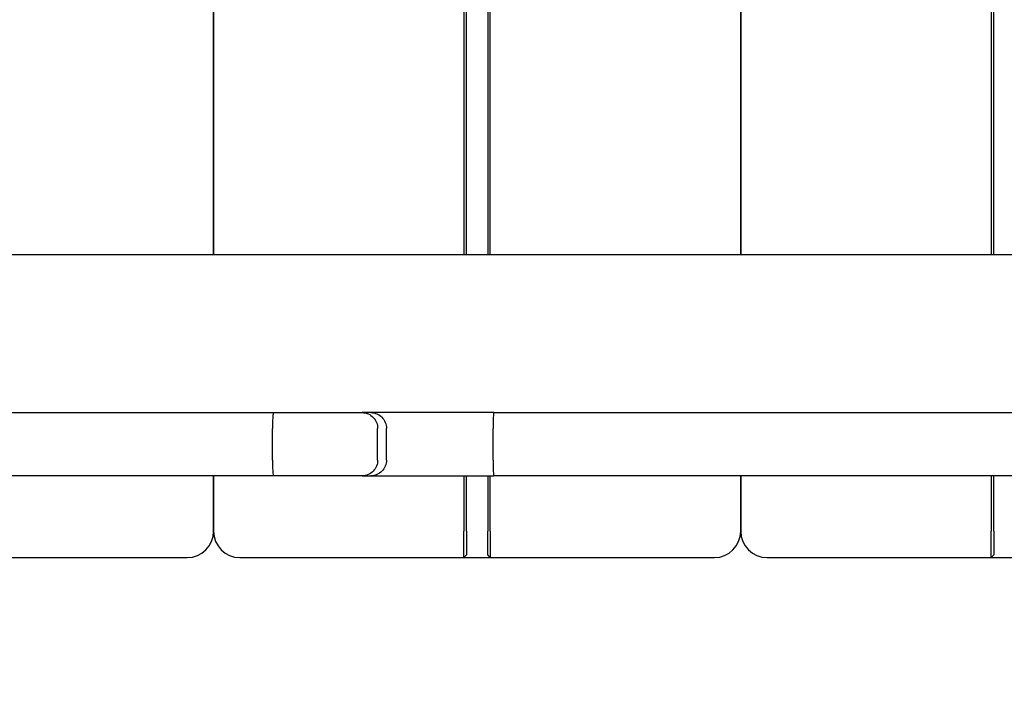
# Model space of a CAD drawing. Units: millimetres. Extents: x 1257 to 21237, y 696 to 22006.
# Drawn here: x 11447 to 11633, y 5722 to 5849 of the extents above; entities that cross this region are included whole.
import ezdxf

# ---------------------------------------------------------------- set-up
doc = ezdxf.new("R2010")
doc.units = ezdxf.units.MM
doc.layers.add('Widoczne (ISO)', color=255, linetype='Continuous')
doc.layers.add('wymiary 100 strefy', color=5, linetype='Continuous')
doc.styles.get("Standard").update_dxf_attribs({"font": 'arial.ttf'})
doc.dimstyles.new('FK_rzuty 100_STREFY', dxfattribs={"dimscale": 100, "dimtxt": 4, "dimasz": 2.5, "dimexe": 1.25, "dimexo": 0.625, "dimgap": 1, "dimtad": 1, "dimdec": 1, "dimlfac": 0.001, "dimrnd": 0.01, "dimzin": 1, "dimdsep": 46, "dimtxsty": 'Standard', "dimblk": 'OBLIQUE', "dimcen": 2.5, "dimadec": 0, "dimazin": 0, "dimtfac": 1, "dimtdec": 1, "dimtmove": 0, "dimatfit": 3, "dimfxl": 1, "dimarcsym": 0})

# ---------------------------------------------------------------- blocks, each defined once
blk = doc.blocks.new('_Oblique')
at = {"color": 0, "linetype": 'ByBlock', "lineweight": -2}
blk.add_line((-0.5, -0.5), (0.5, 0.5), dxfattribs=at)
blk = doc.blocks.new('*D6')
at = {"layer": 'Defpoints', "color": 0, "transparency": 16777216}
for p in [(7398.44, 10995.8), (13341.94, 3374.29), (16729.92, 3374.29)]:
    blk.add_point(p, dxfattribs=at)
at = {"layer": 'wymiary 100 strefy', "color": 0, "lineweight": -2, "transparency": 16777216}
for p, q in [((7460.94, 10995.8), (16854.92, 10995.8)), ((16729.92, 10995.8), (16729.92, 3374.29)), ((13404.44, 3374.29), (16854.92, 3374.29))]:
    blk.add_line(p, q, dxfattribs=at)
at = {"layer": 'wymiary 100 strefy', "color": 0, "lineweight": -2, "transparency": 16777216, "xscale": 200, "yscale": 200, "zscale": 200}
for p, rotation in [((16729.92, 10995.8), 90), ((16729.92, 3374.29), 270)]:
    blk.add_blockref('_Oblique', p, dxfattribs=dict(at, rotation=rotation))
at = {"layer": 'wymiary 100 strefy', "color": 0, "transparency": 16777216, "insert": (16476.75, 7185.04), "char_height": 300, "attachment_point": 5, "rotation": 90}
blk.add_mtext('7.60 m', dxfattribs=at)
blk = doc.blocks.new('*D7')
at = {"layer": 'Defpoints', "color": 0, "transparency": 16777216}
for p in [(5403.44, 9050.3), (15373.44, 5842.38), (15373.44, 2213.13)]:
    blk.add_point(p, dxfattribs=at)
at = {"layer": 'wymiary 100 strefy', "color": 0, "lineweight": -2, "transparency": 16777216}
for p, q in [((5403.44, 8987.8), (5403.44, 2088.13)), ((15373.44, 5779.88), (15373.44, 2088.13)), ((5403.44, 2213.13), (15373.44, 2213.13))]:
    blk.add_line(p, q, dxfattribs=at)
at = {"layer": 'wymiary 100 strefy', "color": 0, "lineweight": -2, "transparency": 16777216, "xscale": 200, "yscale": 200, "zscale": 200, "rotation": 180}
blk.add_blockref('_Oblique', (5403.44, 2213.13), dxfattribs=at)
at = {"layer": 'wymiary 100 strefy', "color": 0, "lineweight": -2, "transparency": 16777216, "xscale": 200, "yscale": 200, "zscale": 200}
blk.add_blockref('_Oblique', (15373.44, 2213.13), dxfattribs=at)
at = {"layer": 'wymiary 100 strefy', "color": 0, "transparency": 16777216, "insert": (10388.44, 2466.3), "char_height": 300, "attachment_point": 5}
blk.add_mtext('10.00 m', dxfattribs=at)

msp = doc.modelspace()

# ---------------------------------------------------------------- linework, layer by layer
at = {"layer": 'Widoczne (ISO)'}
for p, q in [((11483.437, 5804.876), (11483.437, 6679.876)), ((11483.437, 6679.876), (11483.437, 5804.876)), ((11530.937, 6679.876), (11530.937, 5804.876)), ((11531.437, 5804.876), (11531.437, 6679.876)), ((11535.437, 6679.876), (11535.437, 5804.876)), ((11535.937, 5804.876), (11535.937, 6679.876)), ((11583.437, 5804.876), (11583.437, 6679.876)), ((11583.437, 6679.876), (11583.437, 5804.876)), ((11630.937, 6679.876), (11630.937, 5804.876)), ((11631.437, 5804.876), (11631.437, 6679.876)), ((10906.479, 5804.876), (12862.606, 5804.876)), ((11259.358, 5774.876), (11494.806, 5774.876)), ((11494.806, 5774.876), (11511.629, 5774.876)), ((11513.266, 5774.876), (11511.629, 5774.876)), ((11536.589, 5774.876), (11513.266, 5774.876)), ((11536.589, 5774.876), (11730.347, 5774.876)), ((11494.622, 5765.876), (11494.622, 5771.876)), ((11514.569, 5765.876), (11514.569, 5771.876)), ((11516.233, 5765.876), (11516.233, 5771.876)), ((11536.455, 5765.876), (11536.455, 5771.876)), ((11494.806, 5762.876), (11259.358, 5762.876)), ((11483.437, 5752.376), (11483.437, 5762.876)), ((11483.437, 5762.876), (11483.437, 5752.376)), ((11511.629, 5762.876), (11494.806, 5762.876)), ((11511.629, 5762.876), (11513.266, 5762.876)), ((11513.266, 5762.876), (11536.589, 5762.876)), ((11530.937, 5762.876), (11530.937, 5752.376)), ((11531.437, 5752.376), (11531.437, 5762.876)), ((11535.437, 5762.876), (11535.437, 5752.376)), ((11535.937, 5752.376), (11535.937, 5762.876)), ((11730.347, 5762.876), (11536.589, 5762.876)), ((11583.437, 5752.376), (11583.437, 5762.876)), ((11583.437, 5762.876), (11583.437, 5752.376)), ((11630.937, 5762.876), (11630.937, 5752.376)), ((11631.437, 5752.376), (11631.437, 5762.876)), ((11530.937, 5747.376), (11530.937, 5752.376)), ((11531.437, 5752.376), (11531.437, 5747.876)), ((11535.437, 5747.876), (11535.437, 5752.376)), ((11535.937, 5752.376), (11535.937, 5747.376)), ((11630.937, 5747.376), (11630.937, 5752.376)), ((11631.437, 5752.376), (11631.437, 5747.876)), ((11435.937, 5747.376), (11478.437, 5747.376)), ((11488.437, 5747.376), (11530.937, 5747.376)), ((11530.937, 5747.376), (11531.437, 5747.876)), ((11530.937, 5747.376), (11535.937, 5747.376)), ((11535.937, 5747.376), (11535.437, 5747.876)), ((11535.937, 5747.376), (11578.437, 5747.376)), ((11588.437, 5747.376), (11630.937, 5747.376)), ((11630.937, 5747.376), (11631.437, 5747.876)), ((11630.937, 5747.376), (11635.937, 5747.376))]:
    msp.add_line(p, q, dxfattribs=at)
for centre, start, end in [((11478.437, 5752.376), 270, 0), ((11488.437, 5752.376), 180, 270), ((11578.437, 5752.376), 270, 0), ((11588.437, 5752.376), 180, 270)]:
    msp.add_arc(centre, 5, start, end, dxfattribs=at)
for points, knots in [([(11494.806, 5774.876), (11494.806, 5774.876), (11494.806, 5774.876), (11494.782, 5774.874), (11494.758, 5774.793), (11494.713, 5774.482), (11494.693, 5774.26), (11494.659, 5773.704), (11494.645, 5773.375), (11494.627, 5772.653), (11494.622, 5772.266), (11494.622, 5771.876)], [-0.00114185, -0.00114185, -0.00114185, -0.00114185, 0, 0, 0.12041035, 0.12041035, 0.23769348, 0.23769348, 0.35483531, 0.35483531, 0.47190866, 0.47190866, 0.47190866, 0.47190866]), ([(11511.629, 5774.876), (11511.632, 5774.876), (11511.634, 5774.876), (11511.836, 5774.875), (11512.034, 5774.854), (11512.424, 5774.771), (11512.614, 5774.71), (11513.147, 5774.474), (11513.465, 5774.251), (11513.998, 5773.694), (11514.209, 5773.366), (11514.496, 5772.647), (11514.569, 5772.263), (11514.569, 5771.876)], [-0.47452756, -0.47452756, -0.47452756, -0.47452756, -0.47364901, -0.47364901, -0.4122144, -0.4122144, -0.3508389, -0.3508389, -0.2330522, -0.2330522, -0.11628164, -0.11628164, 0, 0, 0, 0]), ([(11513.266, 5774.876), (11513.269, 5774.876), (11513.273, 5774.876), (11513.663, 5774.874), (11514.046, 5774.797), (11514.761, 5774.497), (11515.086, 5774.278), (11515.634, 5773.726), (11515.851, 5773.399), (11516.151, 5772.679), (11516.23, 5772.293), (11516.233, 5771.894), (11516.233, 5771.885), (11516.233, 5771.876)], [-0.94467356, -0.94467356, -0.94467356, -0.94467356, -0.9436046, -0.9436046, -0.82615363, -0.82615363, -0.70875884, -0.70875884, -0.59150626, -0.59150626, -0.47439845, -0.47439845, -0.47167057, -0.47167057, -0.47167057, -0.47167057]), ([(11536.589, 5774.876), (11536.589, 5774.876), (11536.588, 5774.876), (11536.579, 5774.875), (11536.57, 5774.855), (11536.552, 5774.774), (11536.543, 5774.714), (11536.519, 5774.481), (11536.504, 5774.259), (11536.48, 5773.703), (11536.471, 5773.374), (11536.458, 5772.652), (11536.455, 5772.266), (11536.455, 5771.876)], [-0.94487433, -0.94487433, -0.94487433, -0.94487433, -0.94409619, -0.94409619, -0.88380084, -0.88380084, -0.82351038, -0.82351038, -0.70618457, -0.70618457, -0.58906247, -0.58906247, -0.4720481, -0.4720481, -0.4720481, -0.4720481]), ([(11494.622, 5765.876), (11494.622, 5765.486), (11494.627, 5765.099), (11494.645, 5764.377), (11494.659, 5764.048), (11494.693, 5763.492), (11494.713, 5763.27), (11494.758, 5762.959), (11494.782, 5762.877), (11494.806, 5762.876), (11494.806, 5762.876), (11494.806, 5762.876)], [0, 0, 0, 0, 0.11706678, 0.11706678, 0.23420203, 0.23420203, 0.35147857, 0.35147857, 0.47188216, 0.47188216, 0.47302395, 0.47302395, 0.47302395, 0.47302395]), ([(11514.569, 5765.876), (11514.569, 5765.488), (11514.496, 5765.105), (11514.209, 5764.386), (11513.998, 5764.058), (11513.465, 5763.501), (11513.147, 5763.277), (11512.614, 5763.042), (11512.424, 5762.981), (11512.034, 5762.898), (11511.836, 5762.876), (11511.634, 5762.876), (11511.632, 5762.876), (11511.629, 5762.876)], [-0.47381292, -0.47381292, -0.47381292, -0.47381292, -0.35749103, -0.35749103, -0.24068007, -0.24068007, -0.12285261, -0.12285261, -0.06145588, -0.06145588, 0, 0, 0.00087885, 0.00087885, 0.00087885, 0.00087885]), ([(11516.233, 5765.876), (11516.233, 5765.486), (11516.158, 5765.099), (11515.865, 5764.377), (11515.651, 5764.048), (11515.109, 5763.492), (11514.786, 5763.27), (11514.066, 5762.959), (11513.673, 5762.877), (11513.273, 5762.876), (11513.269, 5762.876), (11513.266, 5762.876)], [-0.47196246, -0.47196246, -0.47196246, -0.47196246, -0.35490464, -0.35490464, -0.23776519, -0.23776519, -0.12047085, -0.12047085, 0, 0, 0.00106897, 0.00106897, 0.00106897, 0.00106897]), ([(11536.455, 5765.876), (11536.455, 5765.486), (11536.458, 5765.1), (11536.471, 5764.378), (11536.48, 5764.049), (11536.504, 5763.492), (11536.519, 5763.27), (11536.543, 5763.038), (11536.552, 5762.978), (11536.57, 5762.897), (11536.579, 5762.876), (11536.588, 5762.876), (11536.589, 5762.876), (11536.589, 5762.876)], [-0.4720481, -0.4720481, -0.4720481, -0.4720481, -0.35503372, -0.35503372, -0.23791162, -0.23791162, -0.12058582, -0.12058582, -0.06029535, -0.06029535, 0, 0, 0.00077813, 0.00077813, 0.00077813, 0.00077813])]:
    msp.add_open_spline(points, degree=3, knots=knots, dxfattribs=at)

# ---------------------------------------------------------------- dimensions: what is measured, and where the dimension line sits
at = {"layer": 'wymiary 100 strefy'}
dim = msp.add_linear_dim(base=(16729.924, 3374.292), p1=(7398.437, 10995.797), p2=(13341.943, 3374.292), angle=90, dimstyle='FK_rzuty 100_STREFY', override={"dimtxt": 3, "dimasz": 2, "dimdec": 2, "dimrnd": 0.1, "dimpost": ' m'}, dxfattribs=at)
dim.commit()
dim.dimension.update_dxf_attribs({"geometry": '*D6', "text_midpoint": (16729.924, 7185.045), "dimtype": 160})
dim = msp.add_linear_dim(base=(15373.437, 2213.127), p1=(5403.437, 9050.305), p2=(15373.437, 5842.376), dimstyle='FK_rzuty 100_STREFY', override={"dimtxt": 3, "dimasz": 2, "dimdec": 2, "dimrnd": 0.1, "dimpost": ' m'}, dxfattribs=at)
dim.commit()
dim.dimension.update_dxf_attribs({"geometry": '*D7', "text_midpoint": (10388.437, 2213.127), "dimtype": 160})

doc.saveas('drawing.dxf')
